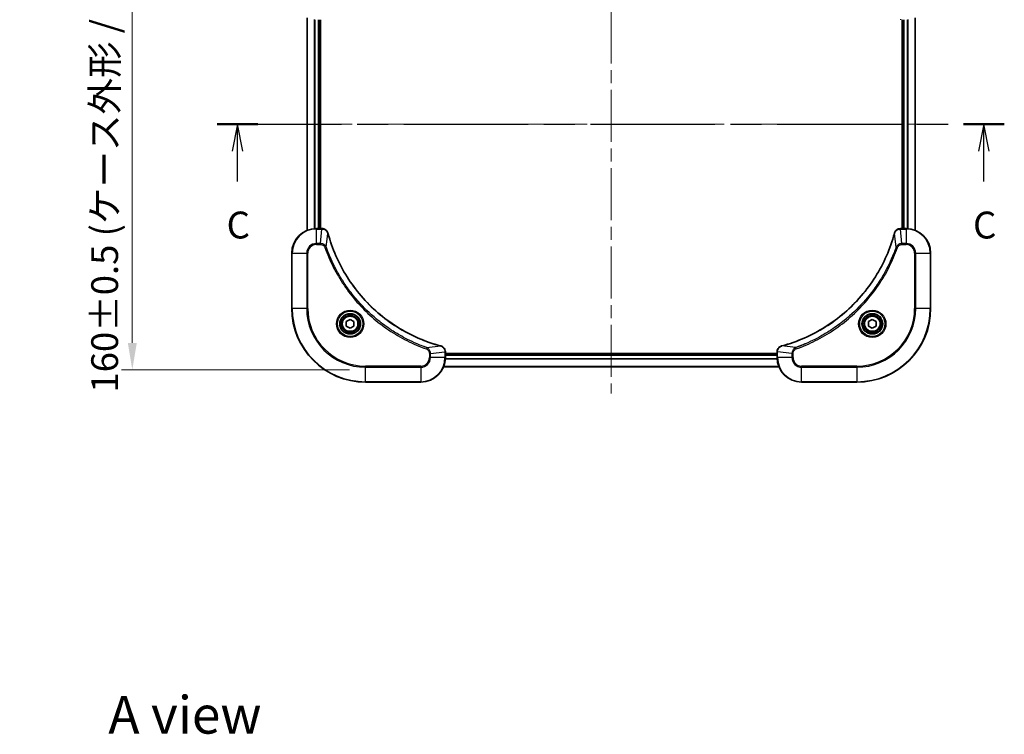
# Model space of a CAD drawing. Units: millimetres. Extents: x 43 to 5773, y 24 to 1008.
# Drawn here: x 1588 to 1909, y 589 to 822 of the extents above; entities that cross this region are included whole.
import ezdxf

# ---------------------------------------------------------------- set-up
doc = ezdxf.new("R2010")
doc.units = ezdxf.units.MM
doc.header["$LTSCALE"] = 3
doc.linetypes.add('CHAIN', pattern=[0.3543, 0.2362, -0.0295, 0.0591, -0.0295])
doc.layers.get('Defpoints').update_dxf_attribs({"lineweight": 25})
for name, color, linetype, lineweight in [('Centerline (ISO)', 131, 'Continuous', 18), ('Dimension (ISO)', 7, 'Continuous', 18), ('Dimension (ISO) @ 1', 7, 'Continuous', 18), ('Section Line (ISO)', 7, 'CHAIN', 25), ('Symbol (ISO)', 7, 'Continuous', 18), ('Visible (ISO)', 7, 'Continuous', 35), ('Visible Narrow (ISO)', 7, 'Continuous', 25)]:
    doc.layers.add(name, color=color, linetype=linetype, lineweight=lineweight)
doc.styles.add('Note Text (TK)', font='MS PGothic.ttf')
doc.dimstyles.new('Default - Method 1b (TK)', dxfattribs={"dimscale": 3, "dimtxt": 2.5, "dimasz": 2.5, "dimexe": 1, "dimexo": 1.5, "dimgap": 1, "dimtad": 1, "dimtoh": 1, "dimrnd": 1e-08, "dimdsep": 46, "dimtxsty": 'Note Text (TK)', "dimcen": 0.09, "dimdle": 5, "dimclrd": 100, "dimclre": 100, "dimclrt": 7, "dimadec": 1, "dimazin": 1, "dimtfac": 1, "dimtmove": 0, "dimatfit": 3, "dimfxl": 1, "dimtolj": 1, "dimlwd": -1, "dimlwe": -1, "dimarcsym": 0})

# ---------------------------------------------------------------- blocks, each defined once
blk = doc.blocks.new('2dTransSection14')
at = {"layer": 'Section Line (ISO)', "linetype": 'CHAIN', "ltscale": 16.330624}
blk.add_line((136.223, 226.215), (209.44, 226.215), dxfattribs=at)
at = {"layer": 'Section Line (ISO)', "linetype": 'Continuous', "lineweight": 50}
for p, q in [((136.223, 226.215), (140.009, 226.215)), ((205.654, 226.215), (209.44, 226.215))]:
    blk.add_line(p, q, dxfattribs=at)
at = {"layer": 'Section Line (ISO)', "linetype": 'Continuous'}
for p, q in [((138.116, 226.215), (137.616, 223.715)), ((138.116, 223.715), (138.116, 226.215)), ((138.616, 223.715), (138.116, 226.215)), ((207.547, 226.215), (207.047, 223.715)), ((207.547, 223.715), (207.547, 226.215)), ((208.047, 223.715), (207.547, 226.215)), ((138.116, 220.869), (138.116, 223.715)), ((207.547, 220.869), (207.547, 223.715))]:
    blk.add_line(p, q, dxfattribs=at)
at = {"layer": 'Section Line (ISO)', "char_height": 2.5, "attachment_point": 7, "style": 'Note Text (TK)'}
for insert in [(137.097, 214.796), (206.529, 214.796)]:
    blk.add_mtext('C', dxfattribs=dict(at, insert=insert))
blk = doc.blocks.new('*D34')
at = {"layer": 'Defpoints', "color": 0}
for p in [(1700.81, 867.75), (1624.89, 707.75), (1700.81, 707.75)]:
    blk.add_point(p, dxfattribs=at)
at = {"layer": 'Dimension (ISO)', "color": 100}
for p, q in [((1695.56, 867.75), (1621.39, 867.75)), ((1624.89, 859), (1624.89, 716.5)), ((1695.56, 707.75), (1621.39, 707.75))]:
    blk.add_line(p, q, dxfattribs=at)
for points in [[(1623.43, 859), (1626.35, 859), (1624.89, 867.75)], [(1623.43, 716.5), (1626.35, 716.5), (1624.89, 707.75)]]:
    blk.add_solid(points, dxfattribs=at)
at = {"layer": 'Dimension (ISO)', "color": 7, "insert": (1615.89, 700.35), "char_height": 8.75, "attachment_point": 4, "rotation": 90, "style": 'Note Text (TK)'}
blk.add_mtext('\\A1;\\fＭＳ Ｐゴシック|b0|i0;{\\H8.7150;160±0.5 (ケース外形 / External)}', dxfattribs=at)

msp = doc.modelspace()

# ---------------------------------------------------------------- linework, layer by layer
at = {"layer": 'Centerline (ISO)', "linetype": 'CHAIN', "ltscale": 23.990969}
for p, q in [((1780.8125, 875.4562), (1780.8125, 700.0489)), ((1673.132, 787.7525), (1888.493, 787.7525))]:
    msp.add_line(p, q, dxfattribs=at)
at = {"layer": 'Visible (ISO)'}
for p, q in [((1681.8125, 753.1687), (1681.8125, 822.3363)), ((1685.8125, 753.7525), (1685.8125, 821.7525)), ((1686.1125, 753.7525), (1686.1125, 821.7525)), ((1875.5125, 821.7525), (1875.5125, 753.7525)), ((1875.8125, 821.7525), (1875.8125, 753.7525)), ((1879.8125, 822.3363), (1879.8125, 753.1687)), ((1686.6435, 753.7525), (1684.8125, 753.7525)), ((1686.6435, 753.7525), (1686.6589, 753.7525)), ((1874.9661, 753.7525), (1874.9815, 753.7525)), ((1876.8125, 753.7525), (1874.9815, 753.7525)), ((1676.8125, 745.7525), (1676.8125, 727.7525)), ((1884.8125, 727.7525), (1884.8125, 745.7525)), ((1694.5625, 723.4742), (1695.8125, 724.1959)), ((1694.5625, 722.0308), (1694.5625, 723.4742)), ((1695.8125, 721.3091), (1694.5625, 722.0308)), ((1695.8125, 724.1959), (1697.0625, 723.4742)), ((1697.0625, 722.0308), (1695.8125, 721.3091)), ((1697.0625, 723.4742), (1697.0625, 722.0308)), ((1864.5625, 723.4742), (1865.8125, 724.1959)), ((1864.5625, 722.0308), (1864.5625, 723.4742)), ((1865.8125, 721.3091), (1864.5625, 722.0308)), ((1865.8125, 724.1959), (1867.0625, 723.4742)), ((1867.0625, 722.0308), (1865.8125, 721.3091)), ((1867.0625, 723.4742), (1867.0625, 722.0308)), ((1726.8125, 713.5989), (1726.8125, 713.5835)), ((1726.8125, 711.7525), (1726.8125, 713.5835)), ((1834.8125, 713.0525), (1726.8125, 713.0525)), ((1834.8125, 712.7525), (1726.8125, 712.7525)), ((1834.8125, 713.5835), (1834.8125, 713.5989)), ((1834.8125, 713.5835), (1834.8125, 711.7525)), ((1835.3963, 708.7525), (1726.2287, 708.7525)), ((1700.8125, 703.7525), (1718.8125, 703.7525)), ((1842.8125, 703.7525), (1860.8125, 703.7525))]:
    msp.add_line(p, q, dxfattribs=at)
for centre, radius in [((1695.8125, 722.7525), 3.25), ((1695.8125, 722.7525), 2.75), ((1865.8125, 722.7525), 3.25), ((1865.8125, 722.7525), 2.75)]:
    msp.add_circle(centre, radius, dxfattribs=at)
for centre, radius, start, end in [((1684.8125, 745.7525), 8, 90, 180), ((1876.8125, 745.7525), 8, 0, 90), ((1700.8125, 727.7525), 24, 180, 270), ((1860.8125, 727.7525), 24, 270, 0), ((1718.8125, 711.7525), 8, 270, 0), ((1842.8125, 711.7525), 8, 180, 270)]:
    msp.add_arc(centre, radius, start, end, dxfattribs=at)
for points, knots in [([(1688.5905, 752.271), (1688.5264, 752.5099), (1688.4171, 752.7376), (1688.2696, 752.9381), (1688.122, 753.1386), (1687.9361, 753.3117), (1687.7249, 753.4447), (1687.4081, 753.6443), (1687.0337, 753.7525), (1686.6589, 753.7525)], [-0.196787795, -0.196787795, -0.196787795, -0.196787795, -0.140562711, -0.140562711, -0.140562711, -0.084337626, -0.084337626, -0.084337626, 0, 0, 0, 0]), ([(1874.9661, 753.7525), (1874.4664, 753.7525), (1873.9687, 753.5562), (1873.6041, 753.217), (1873.3306, 752.9627), (1873.1307, 752.6293), (1873.0345, 752.271)], [-0.196787795, -0.196787795, -0.196787795, -0.196787795, -0.084337626, -0.084337626, -0.084337626, 0, 0, 0, 0]), ([(1725.2587, 715.55), (1722.7645, 716.2234), (1720.3204, 717.083), (1717.9538, 718.1194), (1713.2206, 720.1921), (1708.7985, 722.9756), (1704.8828, 726.3472), (1700.9672, 729.7188), (1697.5578, 733.6784), (1694.8052, 738.0513), (1692.0526, 742.4241), (1689.9568, 747.2102), (1688.61, 752.1988)], [0, 0, 0, 0, 0.78253283, 0.78253283, 0.78253283, 2.34759848, 2.34759848, 2.34759848, 3.91266414, 3.91266414, 3.91266414, 5.47772979, 5.47772979, 5.47772979, 5.47772979]), ([(1873.0151, 752.1988), (1872.3416, 749.7045), (1871.482, 747.2604), (1870.4456, 744.8938), (1868.3729, 740.1606), (1865.5894, 735.7385), (1862.2178, 731.8228), (1858.8462, 727.9072), (1854.8866, 724.4978), (1850.5137, 721.7452), (1846.1409, 718.9926), (1841.3549, 716.8968), (1836.3663, 715.55)], [0, 0, 0, 0, 0.78253283, 0.78253283, 0.78253283, 2.34759848, 2.34759848, 2.34759848, 3.91266414, 3.91266414, 3.91266414, 5.47772979, 5.47772979, 5.47772979, 5.47772979]), ([(1726.8125, 713.5989), (1726.8125, 714.0986), (1726.6162, 714.5963), (1726.277, 714.961), (1726.0227, 715.2344), (1725.6893, 715.4343), (1725.331, 715.5305)], [-0.196787795, -0.196787795, -0.196787795, -0.196787795, -0.084337626, -0.084337626, -0.084337626, 0, 0, 0, 0]), ([(1836.294, 715.5305), (1836.0551, 715.4664), (1835.8274, 715.3572), (1835.6269, 715.2096), (1835.4264, 715.062), (1835.2533, 714.8761), (1835.1203, 714.6649), (1834.9207, 714.3481), (1834.8125, 713.9737), (1834.8125, 713.5989)], [-0.196787795, -0.196787795, -0.196787795, -0.196787795, -0.140562711, -0.140562711, -0.140562711, -0.084337626, -0.084337626, -0.084337626, 0, 0, 0, 0])]:
    msp.add_open_spline(points, degree=3, knots=knots, dxfattribs=at)
for points in [[(1688.61, 752.1988), (1688.6034, 752.2229), (1688.5969, 752.2471), (1688.5905, 752.271)], [(1873.0345, 752.271), (1873.0281, 752.2471), (1873.0216, 752.2229), (1873.0151, 752.1988)], [(1725.331, 715.5305), (1725.3071, 715.5369), (1725.2829, 715.5434), (1725.2587, 715.55)], [(1836.3663, 715.55), (1836.3421, 715.5434), (1836.3179, 715.5369), (1836.294, 715.5305)]]:
    msp.add_open_spline(points, degree=3, dxfattribs=at)
at = {"layer": 'Visible Narrow (ISO)'}
for p, q in [((1681.882, 753.1965), (1681.882, 822.3086)), ((1684.2226, 753.7307), (1684.2226, 821.7743)), ((1684.453, 753.7444), (1684.453, 821.7606)), ((1685.5125, 753.7525), (1685.5125, 821.7525)), ((1876.1125, 821.7525), (1876.1125, 753.7525)), ((1877.172, 821.7606), (1877.172, 753.7444)), ((1877.4025, 821.7743), (1877.4025, 753.7307)), ((1879.743, 822.3086), (1879.743, 753.1965)), ((1684.8125, 753.6061), (1684.8125, 753.7525)), ((1684.8125, 748.899), (1684.8125, 753.6061)), ((1684.8125, 753.6061), (1686.6435, 753.6061)), ((1686.1496, 748.899), (1686.6435, 753.6061)), ((1686.6435, 753.7525), (1686.6435, 753.6061)), ((1874.9815, 753.6061), (1874.9815, 753.7525)), ((1874.9815, 753.6061), (1876.8125, 753.6061)), ((1875.4754, 748.899), (1874.9815, 753.6061)), ((1876.8125, 753.7525), (1876.8125, 753.6061)), ((1876.8125, 753.6061), (1876.8125, 748.899)), ((1688.0503, 747.7232), (1688.581, 752.1909)), ((1873.5747, 747.7232), (1873.044, 752.1909)), ((1686.1496, 748.899), (1684.8125, 748.899)), ((1684.8125, 748.899), (1684.8125, 748.5454)), ((1684.8125, 748.5454), (1686.1496, 748.5454)), ((1686.1496, 748.899), (1686.1496, 748.5454)), ((1688.0503, 747.7232), (1687.6177, 747.5698)), ((1873.5747, 747.7232), (1874.0073, 747.5698)), ((1876.8125, 748.899), (1875.4754, 748.899)), ((1875.4754, 748.899), (1875.4754, 748.5454)), ((1875.4754, 748.5454), (1876.8125, 748.5454)), ((1876.8125, 748.899), (1876.8125, 748.5454)), ((1676.959, 745.7525), (1676.8125, 745.7525)), ((1676.959, 745.7525), (1681.6661, 745.7525)), ((1676.959, 727.7525), (1676.959, 745.7525)), ((1681.6661, 745.7525), (1681.6661, 727.7525)), ((1681.6661, 745.7525), (1682.0196, 745.7525)), ((1682.0196, 727.7525), (1682.0196, 745.7525)), ((1879.6054, 745.7525), (1879.6054, 727.7525)), ((1879.959, 745.7525), (1879.6054, 745.7525)), ((1879.959, 727.7525), (1879.959, 745.7525)), ((1879.959, 745.7525), (1884.6661, 745.7525)), ((1884.6661, 745.7525), (1884.8125, 745.7525)), ((1884.6661, 745.7525), (1884.6661, 727.7525)), ((1676.959, 727.7525), (1676.8125, 727.7525)), ((1681.6661, 727.7525), (1676.959, 727.7525)), ((1681.6661, 727.7525), (1682.0196, 727.7525)), ((1879.6054, 727.7525), (1879.959, 727.7525)), ((1884.6661, 727.7525), (1879.959, 727.7525)), ((1884.6661, 727.7525), (1884.8125, 727.7525)), ((1720.7832, 714.9903), (1720.6298, 714.5577)), ((1720.7832, 714.9903), (1725.2509, 715.521)), ((1840.8418, 714.9903), (1836.3742, 715.521)), ((1840.8418, 714.9903), (1840.9953, 714.5577)), ((1721.6054, 713.0896), (1721.6054, 711.7525)), ((1721.959, 713.0896), (1721.6054, 713.0896)), ((1721.959, 711.7525), (1721.6054, 711.7525)), ((1721.959, 713.0896), (1726.6661, 713.5835)), ((1721.959, 711.7525), (1721.959, 713.0896)), ((1726.6661, 711.7525), (1721.959, 711.7525)), ((1726.6661, 713.5835), (1726.8125, 713.5835)), ((1726.6661, 713.5835), (1726.6661, 711.7525)), ((1726.8125, 711.7525), (1726.6661, 711.7525)), ((1834.8125, 712.4525), (1726.8125, 712.4525)), ((1834.8125, 713.5835), (1834.959, 713.5835)), ((1834.959, 711.7525), (1834.8125, 711.7525)), ((1839.6661, 713.0896), (1834.959, 713.5835)), ((1834.959, 711.7525), (1834.959, 713.5835)), ((1839.6661, 711.7525), (1834.959, 711.7525)), ((1839.6661, 713.0896), (1839.6661, 711.7525)), ((1839.6661, 713.0896), (1840.0196, 713.0896)), ((1839.6661, 711.7525), (1840.0196, 711.7525)), ((1840.0196, 711.7525), (1840.0196, 713.0896)), ((1718.8125, 708.9596), (1700.8125, 708.9596)), ((1700.8125, 708.9596), (1700.8125, 708.6061)), ((1700.8125, 708.6061), (1718.8125, 708.6061)), ((1700.8125, 703.899), (1700.8125, 708.6061)), ((1718.8125, 708.6061), (1718.8125, 708.9596)), ((1718.8125, 708.6061), (1718.8125, 703.899)), ((1835.3777, 708.7989), (1726.2473, 708.7989)), ((1834.8321, 711.1925), (1726.7929, 711.1925)), ((1834.8228, 711.3462), (1726.8022, 711.3462)), ((1860.8125, 708.9596), (1842.8125, 708.9596)), ((1842.8125, 708.6061), (1842.8125, 708.9596)), ((1842.8125, 703.899), (1842.8125, 708.6061)), ((1842.8125, 708.6061), (1860.8125, 708.6061)), ((1860.8125, 708.6061), (1860.8125, 708.9596)), ((1860.8125, 708.6061), (1860.8125, 703.899)), ((1700.8125, 703.899), (1700.8125, 703.7525)), ((1718.8125, 703.899), (1700.8125, 703.899)), ((1718.8125, 703.899), (1718.8125, 703.7525)), ((1860.8125, 703.899), (1842.8125, 703.899)), ((1842.8125, 703.899), (1842.8125, 703.7525)), ((1860.8125, 703.899), (1860.8125, 703.7525))]:
    msp.add_line(p, q, dxfattribs=at)
for centre, radius in [((1695.8125, 722.7525), 4.4571), ((1695.8125, 722.7525), 4.1036), ((1695.8125, 722.7525), 3.3964), ((1695.8125, 722.7525), 2.45), ((1865.8125, 722.7525), 4.4571), ((1865.8125, 722.7525), 4.1036), ((1865.8125, 722.7525), 3.3964), ((1865.8125, 722.7525), 2.45)]:
    msp.add_circle(centre, radius, dxfattribs=at)
for centre, radius, start, end in [((1684.8125, 745.7525), 7.8536, 90, 180), ((1876.8125, 745.7525), 7.8536, 0, 90), ((1684.8125, 745.7525), 3.1464, 90, 180), ((1684.8125, 745.7525), 2.7929, 90, 180), ((1876.8125, 745.7525), 3.1464, 0, 90), ((1876.8125, 745.7525), 2.7929, 0, 90), ((1700.8125, 727.7525), 23.8536, 180, 270), ((1700.8125, 727.7525), 19.1464, 180, 270), ((1700.8125, 727.7525), 18.7929, 180, 270), ((1860.8125, 727.7525), 18.7929, 270, 0), ((1860.8125, 727.7525), 23.8536, 270, 0), ((1860.8125, 727.7525), 19.1464, 270, 0), ((1718.8125, 711.7525), 2.7929, 270, 0), ((1718.8125, 711.7525), 7.8536, 270, 0), ((1718.8125, 711.7525), 3.1464, 270, 0), ((1842.8125, 711.7525), 7.8536, 180, 270), ((1842.8125, 711.7525), 3.1464, 180, 270), ((1842.8125, 711.7525), 2.7929, 180, 270)]:
    msp.add_arc(centre, radius, start, end, dxfattribs=at)
for centre, major_axis, ratio, start_param, end_param in [((1874.9661, 822.2525), (0, -0.5), 0.00935385, 5.49727361, 6.28318531), ((1686.8896, 753.3519), (2.3812, -0.0487), 0.1051554, 1.66859369, 1.67647558), ((1686.6589, 753.2525), (0, 0.5), 0.00935385, 5.4972736, 6.2831853), ((1874.9661, 753.2525), (0, 0.5), 0.00935385, 0, 0.7859117), ((1874.7353, 753.3518), (-2.3816, -0.0487), 0.10517158, 4.60669413, 4.61457479), ((1688.1076, 752.1414), (0.4829, 0.1296), 0.14287502, 0, 0.40009206), ((1688.1272, 752.0684), (0.4827, 0.1303), 0.00038233, 5.93481212, 6.28318465), ((1873.4978, 752.0684), (-0.4827, 0.1303), 0.00038233, 0, 0.34837257), ((1873.5174, 752.1414), (-0.4829, 0.1296), 0.14287502, 5.88309352, 6.28318531), ((1725.1284, 715.0672), (0.1303, 0.4827), 0.00038233, 0, 0.34837257), ((1725.2014, 715.0476), (0.1296, 0.4829), 0.14287502, 5.88309352, 6.28318531), ((1836.4236, 715.0476), (-0.1296, 0.4829), 0.14287502, 0, 0.40009206), ((1836.4966, 715.0672), (-0.1303, 0.4827), 0.00038233, 5.93480898, 6.28318131), ((1726.3125, 713.5989), (0.5, 0), 0.00935385, 0, 0.7859117), ((1726.4118, 713.8297), (-0.0487, 2.3816), 0.10517158, 4.60669413, 4.61457479), ((1835.3125, 713.5989), (-0.5, 0), 0.00935385, 5.4972736, 6.28318531), ((1835.2131, 713.8296), (0.0487, 2.3812), 0.1051554, 1.66859369, 1.67647558)]:
    msp.add_ellipse(centre, major_axis=major_axis, ratio=ratio, start_param=start_param, end_param=end_param, dxfattribs=at)
for points, knots in [([(1686.6622, 753.6059), (1686.8649, 753.6038), (1687.075, 753.5696), (1687.2657, 753.5073), (1687.3962, 753.4647), (1687.5206, 753.4093), (1687.6422, 753.3402), (1687.747, 753.2806), (1687.8471, 753.2118), (1687.9408, 753.1338), (1688.0252, 753.0636), (1688.1043, 752.9858), (1688.1774, 752.9018), (1688.2365, 752.8338), (1688.2915, 752.7618), (1688.3418, 752.6857), (1688.4226, 752.5633), (1688.4917, 752.43), (1688.5451, 752.2876)], [0, 0, 0, 0, 0.050060504, 0.050060504, 0.050060504, 0.084337626, 0.084337626, 0.084337626, 0.113903258, 0.113903258, 0.113903258, 0.140562711, 0.140562711, 0.140562711, 0.162131477, 0.162131477, 0.162131477, 0.196787795, 0.196787795, 0.196787795, 0.196787795]), ([(1873.08, 752.2876), (1873.1576, 752.494), (1873.2682, 752.6826), (1873.4003, 752.8458), (1873.4897, 752.9563), (1873.5897, 753.0559), (1873.6983, 753.1447), (1873.7991, 753.2271), (1873.9035, 753.2976), (1874.0132, 753.3574), (1874.2939, 753.5104), (1874.6354, 753.6023), (1874.9628, 753.6059)], [0, 0, 0, 0, 0.05028531, 0.05028531, 0.05028531, 0.084337626, 0.084337626, 0.084337626, 0.115936047, 0.115936047, 0.115936047, 0.196787795, 0.196787795, 0.196787795, 0.196787795]), ([(1688.581, 752.1909), (1689.9328, 747.1901), (1694.1149, 737.623), (1704.3526, 725.7289), (1715.4175, 718.7694), (1722.7505, 716.1969), (1725.2509, 715.521)], [-5.47772979, -5.47772979, -5.47772979, -5.47772979, -3.91266414, -2.34759848, -0.78253283, 0, 0, 0, 0]), ([(1836.3742, 715.521), (1841.3749, 716.8728), (1850.942, 721.0549), (1862.8361, 731.2926), (1869.7957, 742.3575), (1872.3681, 749.6905), (1873.044, 752.1909)], [-5.47772979, -5.47772979, -5.47772979, -5.47772979, -3.91266414, -2.34759848, -0.78253283, 0, 0, 0, 0]), ([(1688.0503, 747.7232), (1687.9777, 747.8809), (1687.8829, 748.0224), (1687.7785, 748.1455), (1687.7344, 748.1975), (1687.6882, 748.2465), (1687.6396, 748.2934), (1687.5495, 748.3804), (1687.4529, 748.4586), (1687.3515, 748.5269), (1687.2689, 748.5825), (1687.1829, 748.6317), (1687.0944, 748.6749), (1686.954, 748.7436), (1686.8273, 748.7904), (1686.6818, 748.8288), (1686.521, 748.8712), (1686.3206, 748.8978), (1686.1496, 748.899)], [-0.187502416, -0.187502416, -0.187502416, -0.187502416, -0.149825893, -0.149825893, -0.149825893, -0.133930297, -0.133930297, -0.133930297, -0.104414332, -0.104414332, -0.104414332, -0.080358178, -0.080358178, -0.080358178, -0.04217927, -0.04217927, -0.04217927, 0, 0, 0, 0]), ([(1686.1496, 748.5454), (1686.4175, 748.5454), (1686.8639, 748.4344), (1687.3659, 748.0469), (1687.558, 747.7381), (1687.6177, 747.5698)], [0, 0, 0, 0, 0.080358178, 0.133930297, 0.187502416, 0.187502416, 0.187502416, 0.187502416]), ([(1687.6177, 747.5698), (1688.0017, 746.4867), (1688.8376, 744.3447), (1690.7786, 740.1756), (1693.6947, 735.2119), (1699.3293, 727.9232), (1706.2851, 721.7998), (1713.2359, 717.719), (1717.4046, 715.7775), (1719.5467, 714.9417), (1720.6298, 714.5577)], [0, 0, 0, 0, 0.34472946, 0.68945893, 1.37891786, 2.06837678, 3.44729464, 4.13675357, 4.48148303, 4.82621249, 4.82621249, 4.82621249, 4.82621249]), ([(1720.7832, 714.9903), (1720.7588, 714.999), (1720.7344, 715.0077), (1720.7101, 715.0164), (1720.5666, 715.0677), (1720.358, 715.1436), (1720.2246, 715.1929), (1720.1406, 715.224), (1720.0737, 715.2489), (1719.9998, 715.2765), (1719.9657, 715.2893), (1719.9299, 715.3027), (1719.8887, 715.3182), (1719.2948, 715.5413), (1718.6807, 715.784), (1718.1138, 716.0193), (1717.9432, 716.0902), (1717.7731, 716.1618), (1717.5982, 716.2366), (1716.5525, 716.6836), (1715.5188, 717.1651), (1714.5016, 717.6786), (1713.653, 718.107), (1712.81, 718.5607), (1711.985, 719.0346), (1710.8318, 719.6969), (1709.7136, 720.3968), (1708.6137, 721.1408), (1707.1679, 722.1188), (1705.7619, 723.1686), (1704.4173, 724.2838), (1702.2523, 726.0796), (1700.2387, 728.0404), (1698.3789, 730.149), (1698.0279, 730.547), (1697.6829, 730.95), (1697.3443, 731.3582), (1696.2288, 732.703), (1695.18, 734.1062), (1694.2006, 735.5537), (1693.4563, 736.6537), (1692.7562, 737.7719), (1692.094, 738.9251), (1691.6203, 739.7501), (1691.1669, 740.593), (1690.7388, 741.4416), (1690.2255, 742.4589), (1689.7443, 743.4928), (1689.2966, 744.5382), (1689.26, 744.6236), (1689.2236, 744.7091), (1689.1875, 744.7947), (1689.152, 744.8787), (1689.1167, 744.9628), (1689.0816, 745.047), (1689.0472, 745.1296), (1689.013, 745.2123), (1688.9789, 745.2951), (1688.9456, 745.3762), (1688.9124, 745.4573), (1688.8794, 745.5386), (1688.8472, 745.618), (1688.8151, 745.6976), (1688.7832, 745.7772), (1688.7521, 745.8548), (1688.7212, 745.9326), (1688.6904, 746.0104), (1688.6616, 746.0833), (1688.6329, 746.1564), (1688.6044, 746.2295), (1688.5757, 746.3029), (1688.5472, 746.3765), (1688.5189, 746.4501), (1688.4916, 746.5209), (1688.4645, 746.5918), (1688.4375, 746.6628), (1688.4141, 746.7244), (1688.3909, 746.786), (1688.3677, 746.8477), (1688.3437, 746.9118), (1688.3198, 746.9759), (1688.296, 747.0401), (1688.2742, 747.0991), (1688.2525, 747.1583), (1688.2308, 747.2175), (1688.1898, 747.33), (1688.1609, 747.4095), (1688.1146, 747.5403), (1688.0986, 747.5856), (1688.0814, 747.6347), (1688.0676, 747.674), (1688.0618, 747.6904), (1688.0562, 747.7068), (1688.0503, 747.7232)], [-4.82621249, -4.82621249, -4.82621249, -4.82621249, -4.81844842, -4.81844842, -4.81844842, -4.77269349, -4.77269349, -4.77269349, -4.74390962, -4.74390962, -4.74390962, -4.73061692, -4.73061692, -4.73061692, -4.53913686, -4.53913686, -4.53913686, -4.48148303, -4.48148303, -4.48148303, -4.13675357, -4.13675357, -4.13675357, -3.84919093, -3.84919093, -3.84919093, -3.44729464, -3.44729464, -3.44729464, -2.91901319, -2.91901319, -2.91901319, -2.06837678, -2.06837678, -2.06837678, -1.90783066, -1.90783066, -1.90783066, -1.37891786, -1.37891786, -1.37891786, -0.97698999, -0.97698999, -0.97698999, -0.68945893, -0.68945893, -0.68945893, -0.34472946, -0.34472946, -0.34472946, -0.31656511, -0.31656511, -0.31656511, -0.28890509, -0.28890509, -0.28890509, -0.26177095, -0.26177095, -0.26177095, -0.23519152, -0.23519152, -0.23519152, -0.20920511, -0.20920511, -0.20920511, -0.18386262, -0.18386262, -0.18386262, -0.16011563, -0.16011563, -0.16011563, -0.13625792, -0.13625792, -0.13625792, -0.11332385, -0.11332385, -0.11332385, -0.09343365, -0.09343365, -0.09343365, -0.07279556, -0.07279556, -0.07279556, -0.05381314, -0.05381314, -0.05381314, -0.01773212, -0.01773212, -0.01773212, -0.00521417, -0.00521417, -0.00521417, 0, 0, 0, 0]), ([(1873.5747, 747.7232), (1873.566, 747.6988), (1873.5573, 747.6744), (1873.5486, 747.6501), (1873.4973, 747.5066), (1873.4214, 747.298), (1873.3721, 747.1646), (1873.341, 747.0806), (1873.3161, 747.0137), (1873.2885, 746.9398), (1873.2758, 746.9057), (1873.2623, 746.8699), (1873.2468, 746.8287), (1873.0237, 746.2348), (1872.7811, 745.6207), (1872.5457, 745.0538), (1872.4748, 744.8832), (1872.4032, 744.7131), (1872.3284, 744.5382), (1871.8814, 743.4925), (1871.3999, 742.4588), (1870.8864, 741.4416), (1870.458, 740.593), (1870.0043, 739.75), (1869.5304, 738.925), (1868.8681, 737.7718), (1868.1682, 736.6536), (1867.4242, 735.5537), (1866.4463, 734.1079), (1865.3964, 732.7019), (1864.2812, 731.3573), (1862.4855, 729.1923), (1860.5246, 727.1787), (1858.416, 725.3189), (1858.018, 724.9679), (1857.6151, 724.6229), (1857.2069, 724.2843), (1855.8621, 723.1688), (1854.4588, 722.12), (1853.0113, 721.1406), (1851.9113, 720.3963), (1850.7931, 719.6962), (1849.6399, 719.034), (1848.815, 718.5603), (1847.972, 718.1069), (1847.1235, 717.6788), (1846.1061, 717.1655), (1845.0722, 716.6843), (1844.0268, 716.2366), (1843.9414, 716.2), (1843.8559, 716.1636), (1843.7703, 716.1275), (1843.6863, 716.092), (1843.6022, 716.0567), (1843.518, 716.0216), (1843.4354, 715.9872), (1843.3527, 715.953), (1843.2699, 715.9189), (1843.1888, 715.8856), (1843.1077, 715.8524), (1843.0264, 715.8194), (1842.947, 715.7872), (1842.8675, 715.7551), (1842.7878, 715.7232), (1842.7102, 715.6921), (1842.6324, 715.6612), (1842.5546, 715.6304), (1842.4817, 715.6016), (1842.4086, 715.5729), (1842.3355, 715.5444), (1842.2621, 715.5157), (1842.1885, 715.4872), (1842.1149, 715.4589), (1842.0441, 715.4316), (1841.9732, 715.4045), (1841.9022, 715.3775), (1841.8406, 715.3541), (1841.779, 715.3309), (1841.7173, 715.3077), (1841.6533, 715.2837), (1841.5891, 715.2598), (1841.5249, 715.236), (1841.4659, 715.2142), (1841.4067, 715.1925), (1841.3475, 715.1709), (1841.235, 715.1298), (1841.1555, 715.1009), (1841.0247, 715.0546), (1840.9794, 715.0386), (1840.9303, 715.0214), (1840.891, 715.0076), (1840.8746, 715.0019), (1840.8582, 714.9962), (1840.8418, 714.9903)], [-4.82621249, -4.82621249, -4.82621249, -4.82621249, -4.81844842, -4.81844842, -4.81844842, -4.77269349, -4.77269349, -4.77269349, -4.74390962, -4.74390962, -4.74390962, -4.73061692, -4.73061692, -4.73061692, -4.53913686, -4.53913686, -4.53913686, -4.48148303, -4.48148303, -4.48148303, -4.13675357, -4.13675357, -4.13675357, -3.84919093, -3.84919093, -3.84919093, -3.44729464, -3.44729464, -3.44729464, -2.91901319, -2.91901319, -2.91901319, -2.06837678, -2.06837678, -2.06837678, -1.90783066, -1.90783066, -1.90783066, -1.37891786, -1.37891786, -1.37891786, -0.97698999, -0.97698999, -0.97698999, -0.68945893, -0.68945893, -0.68945893, -0.34472946, -0.34472946, -0.34472946, -0.31656511, -0.31656511, -0.31656511, -0.28890509, -0.28890509, -0.28890509, -0.26177095, -0.26177095, -0.26177095, -0.23519152, -0.23519152, -0.23519152, -0.20920511, -0.20920511, -0.20920511, -0.18386262, -0.18386262, -0.18386262, -0.16011563, -0.16011563, -0.16011563, -0.13625792, -0.13625792, -0.13625792, -0.11332385, -0.11332385, -0.11332385, -0.09343365, -0.09343365, -0.09343365, -0.07279556, -0.07279556, -0.07279556, -0.05381314, -0.05381314, -0.05381314, -0.01773212, -0.01773212, -0.01773212, -0.00521417, -0.00521417, -0.00521417, 0, 0, 0, 0]), ([(1840.9953, 714.5577), (1842.0783, 714.9417), (1844.2203, 715.7776), (1848.3894, 717.7186), (1853.3531, 720.6347), (1860.6418, 726.2693), (1866.7652, 733.2251), (1870.8461, 740.1759), (1872.7875, 744.3446), (1873.6233, 746.4867), (1874.0073, 747.5698)], [0, 0, 0, 0, 0.34472946, 0.68945893, 1.37891786, 2.06837678, 3.44729464, 4.13675357, 4.48148303, 4.82621249, 4.82621249, 4.82621249, 4.82621249]), ([(1875.4754, 748.899), (1875.2597, 748.8983), (1874.9892, 748.8488), (1874.7915, 748.7822), (1874.7269, 748.7605), (1874.6664, 748.7368), (1874.608, 748.7109), (1874.485, 748.6564), (1874.3704, 748.5937), (1874.2457, 748.5069), (1874.1501, 748.4403), (1874.0587, 748.3657), (1873.9736, 748.2822), (1873.9368, 748.2462), (1873.9012, 748.2084), (1873.867, 748.1691), (1873.7532, 748.0388), (1873.6521, 747.8914), (1873.5747, 747.7232)], [-0.187504168, -0.187504168, -0.187504168, -0.187504168, -0.134326228, -0.134326228, -0.134326228, -0.116955095, -0.116955095, -0.116955095, -0.080358929, -0.080358929, -0.080358929, -0.0522949, -0.0522949, -0.0522949, -0.040179465, -0.040179465, -0.040179465, 0, 0, 0, 0]), ([(1874.0073, 747.5698), (1874.0521, 747.696), (1874.1827, 747.9327), (1874.6272, 748.3809), (1875.1183, 748.5454), (1875.4754, 748.5454)], [0, 0, 0, 0, 0.040179465, 0.080358929, 0.187504168, 0.187504168, 0.187504168, 0.187504168]), ([(1721.959, 713.0896), (1721.9583, 713.3053), (1721.9088, 713.5758), (1721.8422, 713.7735), (1721.8205, 713.8381), (1721.7968, 713.8986), (1721.7709, 713.957), (1721.7164, 714.0801), (1721.6537, 714.1946), (1721.5669, 714.3193), (1721.5003, 714.4149), (1721.4257, 714.5063), (1721.3422, 714.5914), (1721.3062, 714.6282), (1721.2684, 714.6638), (1721.2291, 714.6981), (1721.0988, 714.8118), (1720.9514, 714.9129), (1720.7832, 714.9903)], [-0.187504168, -0.187504168, -0.187504168, -0.187504168, -0.134326228, -0.134326228, -0.134326228, -0.116955095, -0.116955095, -0.116955095, -0.080358929, -0.080358929, -0.080358929, -0.0522949, -0.0522949, -0.0522949, -0.040179465, -0.040179465, -0.040179465, 0, 0, 0, 0]), ([(1725.3476, 715.485), (1725.554, 715.4074), (1725.7426, 715.2968), (1725.9058, 715.1647), (1726.0163, 715.0753), (1726.1159, 714.9753), (1726.2047, 714.8667), (1726.2871, 714.7659), (1726.3576, 714.6615), (1726.4174, 714.5518), (1726.5704, 714.2711), (1726.6623, 713.9296), (1726.6659, 713.6022)], [0, 0, 0, 0, 0.05028531, 0.05028531, 0.05028531, 0.084337626, 0.084337626, 0.084337626, 0.115936047, 0.115936047, 0.115936047, 0.196787795, 0.196787795, 0.196787795, 0.196787795]), ([(1834.9591, 713.6022), (1834.9612, 713.8049), (1834.9954, 714.015), (1835.0577, 714.2057), (1835.1003, 714.3363), (1835.1557, 714.4606), (1835.2248, 714.5822), (1835.2844, 714.687), (1835.3532, 714.7872), (1835.4312, 714.8808), (1835.5015, 714.9652), (1835.5792, 715.0443), (1835.6632, 715.1174), (1835.7312, 715.1765), (1835.8032, 715.2315), (1835.8793, 715.2818), (1836.0017, 715.3626), (1836.1351, 715.4317), (1836.2774, 715.4851)], [0, 0, 0, 0, 0.050060504, 0.050060504, 0.050060504, 0.084337626, 0.084337626, 0.084337626, 0.113903258, 0.113903258, 0.113903258, 0.140562711, 0.140562711, 0.140562711, 0.162131477, 0.162131477, 0.162131477, 0.196787795, 0.196787795, 0.196787795, 0.196787795]), ([(1840.8418, 714.9903), (1840.6841, 714.9177), (1840.5426, 714.8229), (1840.4195, 714.7185), (1840.3675, 714.6744), (1840.3185, 714.6282), (1840.2716, 714.5796), (1840.1846, 714.4895), (1840.1065, 714.3929), (1840.0382, 714.2915), (1839.9825, 714.2089), (1839.9334, 714.1229), (1839.8901, 714.0344), (1839.8214, 713.894), (1839.7746, 713.7673), (1839.7362, 713.6218), (1839.6938, 713.461), (1839.6672, 713.2606), (1839.6661, 713.0896)], [-0.187502416, -0.187502416, -0.187502416, -0.187502416, -0.149825893, -0.149825893, -0.149825893, -0.133930297, -0.133930297, -0.133930297, -0.104414332, -0.104414332, -0.104414332, -0.080358178, -0.080358178, -0.080358178, -0.04217927, -0.04217927, -0.04217927, 0, 0, 0, 0]), ([(1720.6298, 714.5577), (1720.756, 714.5129), (1720.9927, 714.3823), (1721.4409, 713.9378), (1721.6054, 713.4468), (1721.6054, 713.0896)], [0, 0, 0, 0, 0.040179465, 0.080358929, 0.187504168, 0.187504168, 0.187504168, 0.187504168]), ([(1840.0196, 713.0896), (1840.0196, 713.3575), (1840.1306, 713.8039), (1840.5181, 714.3059), (1840.8269, 714.498), (1840.9953, 714.5577)], [0, 0, 0, 0, 0.080358178, 0.133930297, 0.187502416, 0.187502416, 0.187502416, 0.187502416])]:
    msp.add_open_spline(points, degree=3, knots=knots, dxfattribs=at)
for points in [[(1688.5451, 752.2876), (1688.5568, 752.2565), (1688.5688, 752.2243), (1688.581, 752.1909)], [(1873.044, 752.1909), (1873.0562, 752.2243), (1873.0683, 752.2565), (1873.08, 752.2876)], [(1725.2509, 715.521), (1725.2843, 715.5088), (1725.3165, 715.4968), (1725.3476, 715.485)], [(1836.2774, 715.4851), (1836.3085, 715.4968), (1836.3407, 715.5088), (1836.3742, 715.521)]]:
    msp.add_open_spline(points, degree=3, dxfattribs=at)

# ---------------------------------------------------------------- block references
at = {"layer": 'Section Line (ISO)', "xscale": 3.5, "yscale": 3.5, "zscale": 3.5}
msp.add_blockref('2dTransSection14', (1175.75, -4), dxfattribs=at)

# ---------------------------------------------------------------- texts
at = {"layer": 'Symbol (ISO)', "color": 7, "insert": (1617.0913, 595.445), "char_height": 12.25, "attachment_point": 4, "line_spacing_factor": 1.5, "style": 'Note Text (TK)'}
msp.add_mtext('\\fＭＳ Ｐゴシック|b0|i0;{\\H12.2500;A view}', dxfattribs=at)

# ---------------------------------------------------------------- dimensions: what is measured, and where the dimension line sits
at = {"layer": 'Dimension (ISO) @ 1', "color": 100}
dim = msp.add_linear_dim(base=(1624.8875, 707.7525), p1=(1700.8125, 867.7525), p2=(1700.8125, 707.7525), angle=270, text='\\fＭＳ Ｐゴシック|b0|i0;{\\H8.7150;<> (ケース外形 / External)}', dimstyle='Default - Method 1b (TK)', override={"dimscale": 1, "dimtxt": 8.75, "dimasz": 8.75, "dimexe": 3.5, "dimexo": 5.25, "dimgap": 3.5, "dimtoh": 0, "dimdec": 2, "dimcen": 0.315, "dimtol": 1, "dimlim": 0, "dimtp": 0.5, "dimtm": 0.5, "dimtdec": 2, "dimtix": 0, "dimtofl": 0, "dimtmove": 0, "dimatfit": 1}, dxfattribs=at)
dim.commit()
dim.dimension.update_dxf_attribs({"geometry": '*D34', "text_midpoint": (1624.8875, 787.7525), "dimtype": 128})

doc.saveas('drawing.dxf')
